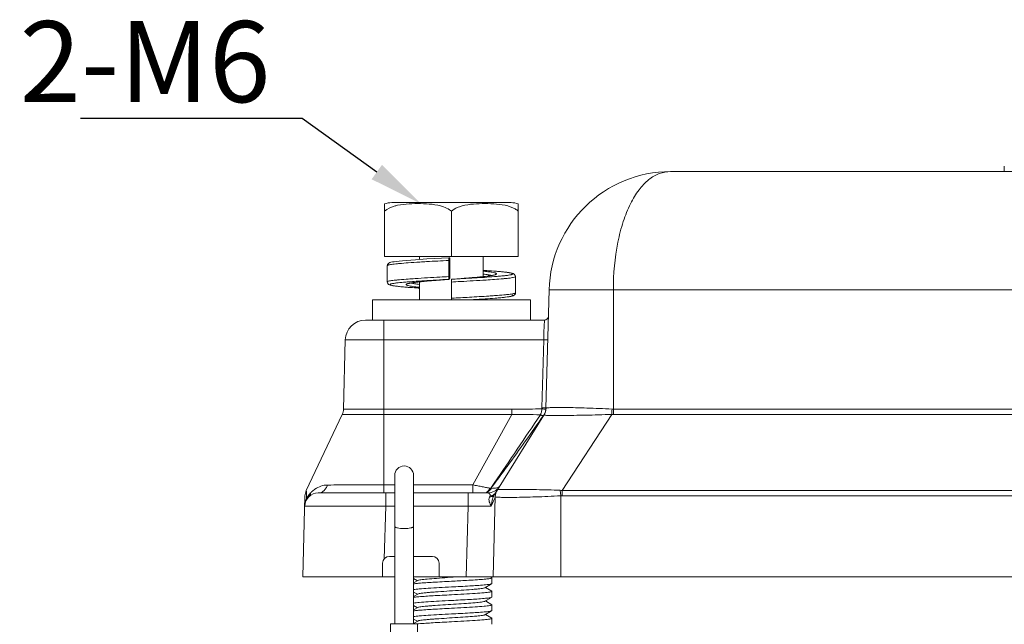
# Model space of a CAD drawing. Units: millimetres. Extents: x 3560 to 4317, y 676 to 1211.
# Drawn here: x 3841 to 3914, y 1082 to 1127 of the extents above; entities that cross this region are included whole.
import ezdxf
from ezdxf import colors
from ezdxf.entities.mleader import LeaderData, LeaderLine
from ezdxf.math import Vec2, Vec3

# ---------------------------------------------------------------- set-up
doc = ezdxf.new("R2010")
doc.units = ezdxf.units.MM
doc.header["$LTSCALE"] = 65.395
doc.layers.add('Dim', color=3, linetype='CONTINUOUS', lineweight=15)
doc.layers.add('PRT0019_1_SOLIDLINE', color=7, linetype='CONTINUOUS')
doc.styles.get("Standard").update_dxf_attribs({"font": 'txt', "width": 0.75})

msp = doc.modelspace()

# ---------------------------------------------------------------- linework, layer by layer
at = {"layer": 'PRT0019_1_SOLIDLINE', "color": 7, "linetype": 'Continuous', "lineweight": 0}
for p, q in [((3913.97, 1115.841), (3913.97, 1116.241)), ((3964.775, 1115.841), (3889.247, 1115.841)), ((3868.063, 1109.541), (3868.063, 1113.447)), ((3877.432, 1113.541), (3868.594, 1113.541)), ((3877.963, 1113.447), (3877.963, 1109.541)), ((3873.013, 1112.919), (3873.013, 1109.541)), ((3868.063, 1109.541), (3877.963, 1109.541)), ((3871.201, 1109.369), (3870.365, 1109.315)), ((3870.663, 1109.335), (3870.663, 1109.541)), ((3872.836, 1109.464), (3871.201, 1109.369)), ((3872.882, 1109.464), (3872.836, 1109.464)), ((3875.363, 1108.066), (3875.363, 1109.541)), ((3868.263, 1108.871), (3868.263, 1108.871)), ((3868.263, 1107.671), (3868.263, 1108.871)), ((3872.828, 1109.264), (3872.828, 1108.064)), ((3872.89, 1108.064), (3872.89, 1109.264)), ((3872.217, 1107.812), (3872.836, 1107.86)), ((3872.836, 1107.864), (3872.882, 1107.864)), ((3872.882, 1107.864), (3872.882, 1107.864)), ((3873.785, 1107.924), (3873.013, 1107.864)), ((3873.013, 1107.864), (3873.061, 1107.868)), ((3873.013, 1107.864), (3873.013, 1106.341)), ((3874.563, 1107.987), (3873.785, 1107.924)), ((3873.956, 1107.937), (3874.078, 1107.947)), ((3875.501, 1108.079), (3875.225, 1108.049)), ((3875.648, 1108.511), (3875.363, 1108.53)), ((3875.735, 1108.108), (3875.501, 1108.079)), ((3875.927, 1108.136), (3875.735, 1108.108)), ((3876.197, 1108.063), (3876.274, 1108.069)), ((3877.763, 1106.866), (3877.763, 1108.066)), ((3877.763, 1108.066), (3877.763, 1108.066)), ((3868.263, 1107.672), (3868.263, 1107.671)), ((3869.815, 1107.269), (3869.76, 1107.273)), ((3870.382, 1107.227), (3870.663, 1107.208)), ((3870.663, 1106.341), (3870.663, 1107.674)), ((3871.529, 1107.756), (3872.217, 1107.812)), ((3871.833, 1107.782), (3871.892, 1107.786)), ((3873.046, 1106.466), (3873.013, 1106.464)), ((3874.994, 1106.379), (3875.686, 1106.425)), ((3875.363, 1106.341), (3875.363, 1106.404)), ((3876.271, 1106.658), (3876.21, 1106.653)), ((3876.247, 1106.467), (3876.276, 1106.469)), ((3877.763, 1106.867), (3877.763, 1106.866)), ((3880.25, 1107.076), (3880.02, 1098.313)), ((3973.777, 1107.076), (3880.25, 1107.076)), ((3885.01, 1107.076), (3885.01, 1097.855)), ((3867.163, 1104.841), (3867.163, 1106.341)), ((3878.863, 1106.341), (3867.163, 1106.341)), ((3874.356, 1106.341), (3874.994, 1106.379)), ((3878.863, 1104.841), (3878.863, 1106.341)), ((3866.655, 1104.841), (3879.901, 1104.841)), ((3868.012, 1092.041), (3868.013, 1104.841)), ((3879.901, 1104.841), (3879.873, 1103.943)), ((3865.155, 1103.38), (3865.021, 1098.252)), ((3879.855, 1103.38), (3865.155, 1103.38)), ((3879.855, 1103.38), (3879.723, 1098.344)), ((3864.925, 1097.85), (3862.266, 1092.231)), ((3868.013, 1098.237), (3877.49, 1098.237)), ((3868.013, 1097.861), (3877.49, 1097.861)), ((3877.49, 1097.861), (3874.605, 1092.638)), ((3879.87, 1097.812), (3876.417, 1092.272)), ((3877.49, 1097.861), (3877.49, 1098.237)), ((3880.021, 1098.314), (3880.02, 1098.313)), ((3881.231, 1092.226), (3884.891, 1097.858)), ((3885.01, 1098.245), (3969.01, 1098.245)), ((3969.01, 1097.855), (3885.01, 1097.855)), ((3868.812, 1082.341), (3868.812, 1093.341)), ((3870.212, 1082.341), (3870.212, 1093.341)), ((3868.812, 1092.638), (3868.012, 1092.638)), ((3874.605, 1092.638), (3870.212, 1092.638)), ((3874.605, 1092.041), (3874.605, 1092.638)), ((3876.191, 1092.768), (3876.031, 1092.536)), ((3876.059, 1092.536), (3876.227, 1092.762)), ((3862.17, 1091.83), (3862.012, 1085.841)), ((3862.282, 1091.848), (3862.287, 1091.753)), ((3868.812, 1092.041), (3863.149, 1092.041)), ((3868.148, 1091.058), (3868.148, 1092.041)), ((3875.719, 1092.041), (3870.212, 1092.041)), ((3874.249, 1091.058), (3874.249, 1092.041)), ((3876.031, 1092.536), (3875.948, 1092.416)), ((3875.967, 1092.413), (3876.059, 1092.536)), ((3876.322, 1092.117), (3876.192, 1091.91)), ((3881.11, 1091.832), (3881.081, 1092.237)), ((3881.11, 1091.832), (3881.11, 1085.841)), ((3881.231, 1092.226), (3972.789, 1092.226)), ((3881.231, 1091.837), (3881.231, 1092.226)), ((3972.789, 1091.837), (3881.231, 1091.837)), ((3862.287, 1091.753), (3862.292, 1091.644)), ((3876.266, 1091.771), (3876.11, 1085.841)), ((3868.046, 1087.171), (3868.148, 1091.058)), ((3868.812, 1091.058), (3868.148, 1091.058)), ((3874.249, 1091.058), (3870.212, 1091.058)), ((3874.249, 1091.058), (3874.112, 1085.841)), ((3867.921, 1086.849), (3867.904, 1085.841)), ((3868.812, 1087.341), (3868.421, 1087.341)), ((3871.602, 1087.341), (3870.212, 1087.341)), ((3872.102, 1086.849), (3872.12, 1085.841)), ((3862.012, 1085.841), (3868.812, 1085.841)), ((3870.212, 1085.841), (3992.013, 1085.841)), ((3870.212, 1085.707), (3870.498, 1085.541)), ((3870.529, 1085.558), (3870.261, 1085.403)), ((3873.589, 1085.828), (3872.736, 1085.773)), ((3875.498, 1085.023), (3875.902, 1085.257)), ((3876.001, 1085.766), (3875.934, 1085.805)), ((3876.013, 1085.329), (3876.001, 1085.315)), ((3876.013, 1085.752), (3876.013, 1085.329)), ((3870.212, 1084.707), (3870.498, 1084.541)), ((3870.528, 1084.558), (3870.261, 1084.403)), ((3876.001, 1084.767), (3875.528, 1085.041)), ((3876.013, 1084.752), (3876.001, 1084.767)), ((3876.013, 1084.752), (3876.013, 1084.329)), ((3875.498, 1084.023), (3875.902, 1084.257)), ((3876.001, 1083.767), (3875.528, 1084.041)), ((3876.013, 1084.329), (3876.001, 1084.315)), ((3870.212, 1083.707), (3870.498, 1083.541)), ((3870.529, 1083.558), (3870.261, 1083.403)), ((3875.498, 1083.023), (3875.902, 1083.258)), ((3876.013, 1083.752), (3876.001, 1083.767)), ((3876.013, 1083.329), (3876.001, 1083.315)), ((3876.013, 1083.752), (3876.013, 1083.329)), ((3870.512, 1082.341), (3868.512, 1082.341)), ((3868.512, 1077.341), (3868.512, 1082.341)), ((3870.212, 1082.707), (3870.514, 1082.541)), ((3870.529, 1082.558), (3870.261, 1082.403)), ((3870.512, 1082.341), (3870.512, 1077.341)), ((3876.001, 1082.767), (3875.528, 1083.041)), ((3876.013, 1082.752), (3876.001, 1082.767)), ((3876.013, 1082.752), (3876.013, 1082.329)), ((3876.013, 1082.329), (3876.001, 1082.315))]:
    msp.add_line(p, q, dxfattribs=at)
for points in [[(3870.365, 1109.315), (3870.003, 1109.289), (3869.68, 1109.264), (3869.397, 1109.239), (3869.153, 1109.215), (3868.947, 1109.192), (3868.777, 1109.169), (3868.641, 1109.147), (3868.534, 1109.124), (3868.449, 1109.098), (3868.37, 1109.06), (3868.28, 1108.954), (3868.263, 1108.871)], [(3875.225, 1108.049), (3874.911, 1108.019), (3874.563, 1107.987)], [(3876.268, 1108.465), (3875.975, 1108.488), (3875.648, 1108.511)], [(3876.104, 1108.169), (3876.073, 1108.162), (3875.927, 1108.136)], [(3877.763, 1108.066), (3877.746, 1108.15), (3877.658, 1108.254), (3877.582, 1108.292), (3877.502, 1108.317), (3877.403, 1108.338), (3877.281, 1108.359), (3877.133, 1108.38), (3876.959, 1108.401), (3876.758, 1108.422), (3876.529, 1108.443), (3876.268, 1108.465)], [(3868.263, 1107.672), (3868.275, 1107.603), (3868.358, 1107.491), (3868.441, 1107.447), (3868.53, 1107.42), (3868.641, 1107.396), (3868.783, 1107.373), (3868.959, 1107.35), (3869.171, 1107.326), (3869.42, 1107.302), (3869.706, 1107.277)], [(3869.706, 1107.277), (3870.027, 1107.252), (3870.382, 1107.227)], [(3869.793, 1107.533), (3869.794, 1107.533), (3869.825, 1107.545), (3869.893, 1107.563), (3869.993, 1107.583), (3870.124, 1107.606)], [(3870.124, 1107.606), (3870.285, 1107.629), (3870.475, 1107.653)], [(3870.475, 1107.653), (3870.695, 1107.678), (3870.945, 1107.703), (3871.223, 1107.729), (3871.529, 1107.756)], [(3875.686, 1106.425), (3875.999, 1106.447), (3876.286, 1106.469), (3876.547, 1106.491), (3876.778, 1106.513), (3876.982, 1106.535), (3877.157, 1106.556), (3877.302, 1106.577), (3877.42, 1106.598), (3877.514, 1106.619), (3877.591, 1106.644), (3877.668, 1106.685), (3877.752, 1106.799), (3877.763, 1106.867)]]:
    msp.add_lwpolyline(points, dxfattribs=at)
for centre, radius, start, end in [((3889.247, 1106.841), 9, 90.00151, 178.50004), ((3868.623, 1109.269), 4.268, 359.93056, 1.34715), ((3875.187, 1035.048), 74.232, 93.49002, 94.14891), ((3874.946, 1037.1), 70.97, 93.73831, 94.1453), ((3886.741, 924.135), 184.251, 94.32831, 94.62262), ((3877.099, 1108.059), 4.271, 179.9305, 181.34417), ((3847.478, 1443.395), 336.501, 274.36019, 274.51316), ((3871.218, 1147.852), 40.004, 275.3242, 275.46418), ((3871.369, 1046.644), 62.014, 85.56663, 86.28747), ((3874.086, 1120.715), 12.715, 277.01732, 277.33832), ((3874.295, 1119.088), 11.075, 277.34033, 277.58106), ((3872.958, 1067.362), 41.236, 85.39037, 85.54255), ((3873.613, 1141.063), 33.102, 274.61145, 275.09294), ((3872.33, 1075.711), 32.062, 94.46984, 95.12222), ((3872.656, 1143.232), 36.075, 265.23148, 265.39595), ((3874.116, 1053.121), 54.723, 93.8815, 94.4905), ((3871.393, 1099.147), 8.556, 97.84644, 98.22815), ((3871.574, 1097.84), 9.875, 97.57673, 97.84886), ((3872.572, 1125.145), 17.978, 263.01453, 263.81929), ((3874.307, 1073.124), 34.743, 95.48107, 95.63193), ((3870.76, 1183.269), 75.613, 273.65592, 274.13386), ((3846.659, 1600.795), 495.033, 273.05559, 273.20683), ((3865.393, 1259.13), 153.052, 273.35709, 273.78833), ((3871.31, 1169.113), 62.84, 273.82846, 274.50647), ((3873.477, 1141.114), 34.758, 274.61786, 274.93581), ((3879.901, 1105.141), 0.3, 269.99988, 358.5), ((3866.655, 1103.341), 1.5, 90, 178.5), ((3864.021, 1098.278), 1, 334.67068, 358.51117), ((3877.511, 1164.796), 66.559, 269.98146, 271.48694), ((3877.226, 1009.904), 87.958, 88.45147, 89.82842), ((3878.534, 1098.329), 1.181, 334.92675, 338.74523), ((3879.022, 1098.362), 0.702, 352.75472, 358.50224), ((3880.976, 1108.128), 9.934, 262.72477, 263.58576), ((3879.008, 1098.373), 1.016, 324.92117, 350.77788), ((3879.021, 1098.339), 1, 328.06151, 358.5), ((3879.018, 1098.371), 1.006, 350.77884, 352.72789), ((3839.891, 1100.338), 45.069, 356.84556, 357.34106), ((3885.01, 1100.436), 2.581, 267.36235, 269.99958), ((3885.01, 1100.037), 1.793, 266.83394, 269.99912), ((3869.512, 1093.341), 0.7, 0, 180), ((3863.149, 1091.041), 1, 89.99982, 178.49992), ((3863.169, 1091.804), 1, 154.66799, 178.50016), ((3864.197, 1090.555), 2.193, 137.34409, 145.9598), ((3875.403, 1092.621), 0.58, 270.00181, 281.18694), ((3875.719, 1093.041), 1, 269.99928, 328.06119), ((3875.942, 1092.066), 0.296, 318.14652, 328.01967), ((3877.265, 1091.743), 1, 148.0615, 178.5), ((3880.989, 1089.966), 2.273, 83.91016, 87.6918), ((3881.232, 1090.143), 1.694, 90.05238, 94.13374), ((3863.379, 1091.082), 1.223, 152.65419, 161.59558), ((3864.329, 1090.47), 2.351, 147.74073, 150.03829), ((3864.228, 1090.534), 2.231, 145.96165, 147.74214), ((3861.509, -385.838), 1476.911, 89.742459, 89.936134), ((3868.421, 1086.841), 0.5, 89.95225, 178.99917), ((3871.602, 1086.841), 0.5, 1.00003, 90.00179), ((3881.727, 944.635), 141.424, 93.64508, 93.97743), ((3855.291, 1421.778), 336.743, 273.01674, 273.20847), ((3869.353, 1169.53), 84.103, 273.26184, 273.69617), ((3871.64, 1070.633), 11.766, 95.12381, 95.71834)]:
    msp.add_arc(centre, radius, start, end, dxfattribs=at)
for points, knots in [([(3889.247, 1115.841), (3888.966, 1115.841), (3888.378, 1115.735), (3887.566, 1115.252), (3886.844, 1114.471), (3886.217, 1113.414), (3885.696, 1112.101), (3885.162, 1109.98), (3885.01, 1108.259), (3885.01, 1107.076)], [0, 0, 0, 0, 0.079999, 0.165529, 0.263833, 0.379261, 0.51307, 0.663935, 1, 1, 1, 1]), ([(3869.033, 1113.342), (3868.947, 1113.323), (3868.605, 1113.236), (3868.271, 1113.086), (3868.063, 1112.919)], [0, 0, 0, 0, 0.247533, 1, 1, 1, 1]), ([(3872.423, 1113.235), (3872.154, 1113.33), (3871.588, 1113.437), (3870.734, 1113.48), (3869.88, 1113.465), (3869.311, 1113.403), (3869.033, 1113.342)], [0, 0, 0, 0, 0.250733, 0.500408, 0.750002, 1, 1, 1, 1]), ([(3873.013, 1112.919), (3872.969, 1112.955), (3872.786, 1113.085), (3872.581, 1113.179), (3872.423, 1113.235)], [0, 0, 0, 0, 0.254047, 1, 1, 1, 1]), ([(3873.603, 1113.235), (3873.551, 1113.217), (3873.342, 1113.136), (3873.144, 1113.024), (3873.013, 1112.919)], [0, 0, 0, 0, 0.247318, 1, 1, 1, 1]), ([(3876.994, 1113.342), (3876.716, 1113.403), (3876.147, 1113.465), (3875.293, 1113.48), (3874.439, 1113.437), (3873.872, 1113.33), (3873.603, 1113.235)], [0, 0, 0, 0, 0.249999, 0.499593, 0.749268, 1, 1, 1, 1]), ([(3877.963, 1112.919), (3877.893, 1112.976), (3877.596, 1113.173), (3877.252, 1113.285), (3876.994, 1113.342)], [0, 0, 0, 0, 0.255331, 1, 1, 1, 1]), ([(3872.828, 1109.264), (3872.828, 1109.289), (3872.828, 1109.336), (3872.829, 1109.392), (3872.831, 1109.428), (3872.832, 1109.447), (3872.834, 1109.456), (3872.834, 1109.464), (3872.836, 1109.464)], [0, 0, 0, 0, 0.38128, 0.704618, 0.828977, 0.921449, 0.978878, 1, 1, 1, 1]), ([(3872.882, 1109.464), (3872.885, 1109.464), (3872.884, 1109.451), (3872.887, 1109.437), (3872.888, 1109.405), (3872.889, 1109.383), (3872.889, 1109.369)], [0, 0, 0, 0, 0.070581, 0.269084, 0.586, 1, 1, 1, 1]), ([(3868.263, 1108.871), (3868.263, 1108.884), (3868.306, 1108.909), (3868.379, 1108.929), (3868.51, 1108.956), (3868.684, 1108.981), (3868.907, 1109.007), (3869.289, 1109.045), (3869.597, 1109.069), (3869.816, 1109.085)], [0, 0, 0, 0, 0.023492, 0.07512, 0.15733, 0.269933, 0.412241, 0.582684, 1, 1, 1, 1]), ([(3870.668, 1109.142), (3870.837, 1109.152), (3871.557, 1109.195), (3872.277, 1109.234), (3872.828, 1109.264)], [0, 0, 0, 0, 0.235427, 1, 1, 1, 1]), ([(3869.816, 1107.885), (3869.597, 1107.869), (3869.29, 1107.845), (3868.908, 1107.807), (3868.685, 1107.781), (3868.511, 1107.756), (3868.38, 1107.729), (3868.307, 1107.709), (3868.264, 1107.684), (3868.263, 1107.672)], [0, 0, 0, 0, 0.416644, 0.586911, 0.729167, 0.841842, 0.924251, 0.976193, 1, 1, 1, 1]), ([(3872.828, 1108.064), (3872.606, 1108.052), (3871.77, 1108.007), (3870.933, 1107.96), (3870.319, 1107.919)], [0, 0, 0, 0, 0.265145, 1, 1, 1, 1]), ([(3870.412, 1107.718), (3870.597, 1107.731), (3871.405, 1107.783), (3872.213, 1107.829), (3872.836, 1107.864)], [0, 0, 0, 0, 0.229536, 1, 1, 1, 1]), ([(3872.832, 1107.89), (3872.831, 1107.894), (3872.83, 1107.917), (3872.829, 1107.94), (3872.829, 1107.959)], [0, 0, 0, 0, 0.198759, 1, 1, 1, 1]), ([(3872.836, 1107.864), (3872.833, 1107.864), (3872.834, 1107.877), (3872.832, 1107.883), (3872.832, 1107.89)], [0, 0, 0, 0, 0.264244, 1, 1, 1, 1]), ([(3872.885, 1107.877), (3872.885, 1107.874), (3872.884, 1107.871), (3872.884, 1107.864), (3872.882, 1107.864)], [0, 0, 0, 0, 0.728446, 1, 1, 1, 1]), ([(3872.89, 1108.064), (3872.89, 1108.026), (3872.889, 1107.964), (3872.888, 1107.901), (3872.885, 1107.877)], [0, 0, 0, 0, 0.607061, 1, 1, 1, 1]), ([(3873.013, 1107.864), (3873.586, 1107.896), (3874.648, 1107.956), (3875.709, 1108.024), (3876.197, 1108.063)], [0, 0, 0, 0, 0.539865, 1, 1, 1, 1]), ([(3874.078, 1107.947), (3874.153, 1107.953), (3874.437, 1107.976), (3874.721, 1108.001), (3874.93, 1108.02)], [0, 0, 0, 0, 0.262684, 1, 1, 1, 1]), ([(3875.027, 1108.029), (3875.083, 1108.035), (3875.287, 1108.055), (3875.491, 1108.077), (3875.639, 1108.095)], [0, 0, 0, 0, 0.272736, 1, 1, 1, 1]), ([(3875.387, 1108.25), (3875.506, 1108.236), (3875.71, 1108.208), (3875.913, 1108.171), (3875.996, 1108.15)], [0, 0, 0, 0, 0.582409, 1, 1, 1, 1]), ([(3875.752, 1108.424), (3875.725, 1108.427), (3875.605, 1108.443), (3875.485, 1108.457), (3875.392, 1108.467)], [0, 0, 0, 0, 0.231232, 1, 1, 1, 1]), ([(3876.212, 1108.344), (3876.148, 1108.36), (3875.995, 1108.389), (3875.841, 1108.412), (3875.752, 1108.424)], [0, 0, 0, 0, 0.423301, 1, 1, 1, 1]), ([(3875.756, 1108.11), (3875.792, 1108.115), (3875.915, 1108.132), (3876.039, 1108.151), (3876.125, 1108.169)], [0, 0, 0, 0, 0.289159, 1, 1, 1, 1]), ([(3876.125, 1108.169), (3876.157, 1108.176), (3876.212, 1108.188), (3876.284, 1108.209), (3876.332, 1108.23), (3876.36, 1108.249), (3876.365, 1108.268), (3876.357, 1108.286), (3876.329, 1108.305), (3876.279, 1108.326), (3876.236, 1108.338), (3876.212, 1108.344)], [0, 0, 0, 0, 0.218925, 0.387291, 0.505466, 0.577558, 0.602874, 0.628965, 0.704957, 0.827293, 1, 1, 1, 1]), ([(3876.21, 1107.853), (3876.429, 1107.869), (3876.737, 1107.893), (3877.118, 1107.931), (3877.341, 1107.957), (3877.515, 1107.982), (3877.646, 1108.009), (3877.72, 1108.029), (3877.763, 1108.053), (3877.763, 1108.066)], [0, 0, 0, 0, 0.416603, 0.586858, 0.729009, 0.841706, 0.92422, 0.976224, 1, 1, 1, 1]), ([(3877.547, 1108.244), (3877.552, 1108.248), (3877.562, 1108.255), (3877.565, 1108.274), (3877.548, 1108.289), (3877.507, 1108.309), (3877.421, 1108.332), (3877.283, 1108.358), (3877.094, 1108.385), (3876.859, 1108.412), (3876.58, 1108.439), (3876.379, 1108.456), (3876.272, 1108.464)], [0, 0, 0, 0, 0.014855, 0.025115, 0.03855, 0.059585, 0.128176, 0.233463, 0.375147, 0.551505, 0.760489, 1, 1, 1, 1]), ([(3876.551, 1108.092), (3876.68, 1108.104), (3876.907, 1108.126), (3877.203, 1108.162), (3877.394, 1108.194), (3877.498, 1108.222), (3877.534, 1108.236), (3877.547, 1108.244)], [0, 0, 0, 0, 0.382375, 0.679609, 0.886109, 0.954568, 1, 1, 1, 1]), ([(3868.532, 1107.427), (3868.517, 1107.432), (3868.496, 1107.439), (3868.475, 1107.453), (3868.465, 1107.462), (3868.462, 1107.473), (3868.467, 1107.483), (3868.477, 1107.492), (3868.5, 1107.505), (3868.544, 1107.521), (3868.614, 1107.538), (3868.706, 1107.556), (3868.774, 1107.567), (3868.812, 1107.572)], [0, 0, 0, 0, 0.105553, 0.141784, 0.168471, 0.189056, 0.210344, 0.238704, 0.277064, 0.387449, 0.544665, 0.748972, 1, 1, 1, 1]), ([(3869.657, 1107.282), (3869.524, 1107.293), (3869.281, 1107.314), (3868.958, 1107.349), (3868.716, 1107.384), (3868.583, 1107.41), (3868.532, 1107.427)], [0, 0, 0, 0, 0.354065, 0.642352, 0.858903, 1, 1, 1, 1]), ([(3868.812, 1107.572), (3868.856, 1107.579), (3869.075, 1107.608), (3869.294, 1107.629), (3869.468, 1107.645)], [0, 0, 0, 0, 0.205012, 1, 1, 1, 1]), ([(3870.386, 1107.3), (3870.306, 1107.31), (3870.161, 1107.329), (3869.967, 1107.36), (3869.822, 1107.391), (3869.73, 1107.417), (3869.684, 1107.442), (3869.665, 1107.457), (3869.662, 1107.479), (3869.677, 1107.496), (3869.702, 1107.511), (3869.74, 1107.527), (3869.79, 1107.543), (3869.827, 1107.552), (3869.848, 1107.557)], [0, 0, 0, 0, 0.249832, 0.453802, 0.608653, 0.713133, 0.747066, 0.770205, 0.787017, 0.807124, 0.837108, 0.878952, 0.933207, 1, 1, 1, 1]), ([(3870.662, 1107.208), (3870.587, 1107.213), (3870.305, 1107.232), (3870.022, 1107.252), (3869.815, 1107.269)], [0, 0, 0, 0, 0.266677, 1, 1, 1, 1]), ([(3869.848, 1107.557), (3869.87, 1107.562), (3869.976, 1107.585), (3870.084, 1107.602), (3870.169, 1107.614)], [0, 0, 0, 0, 0.207016, 1, 1, 1, 1]), ([(3870.642, 1107.487), (3870.523, 1107.502), (3870.319, 1107.53), (3870.117, 1107.566), (3870.033, 1107.587)], [0, 0, 0, 0, 0.581851, 1, 1, 1, 1]), ([(3870.272, 1107.628), (3870.318, 1107.634), (3870.526, 1107.661), (3870.735, 1107.683), (3870.897, 1107.699)], [0, 0, 0, 0, 0.222122, 1, 1, 1, 1]), ([(3870.988, 1107.708), (3871.054, 1107.714), (3871.336, 1107.74), (3871.617, 1107.764), (3871.833, 1107.782)], [0, 0, 0, 0, 0.234562, 1, 1, 1, 1]), ([(3873.013, 1107.664), (3873.238, 1107.676), (3874.095, 1107.722), (3874.951, 1107.77), (3875.581, 1107.81)], [0, 0, 0, 0, 0.263205, 1, 1, 1, 1]), ([(3876.21, 1106.653), (3876.071, 1106.643), (3875.452, 1106.6), (3874.832, 1106.564), (3874.351, 1106.537)], [0, 0, 0, 0, 0.224553, 1, 1, 1, 1]), ([(3877.763, 1106.866), (3877.763, 1106.855), (3877.723, 1106.829), (3877.652, 1106.81), (3877.527, 1106.784), (3877.36, 1106.759), (3877.146, 1106.734), (3876.778, 1106.697), (3876.481, 1106.673), (3876.271, 1106.658)], [0, 0, 0, 0, 0.023599, 0.075213, 0.157375, 0.26981, 0.411827, 0.582196, 1, 1, 1, 1]), ([(3876.468, 1106.485), (3876.535, 1106.491), (3876.764, 1106.511), (3876.993, 1106.535), (3877.155, 1106.557)], [0, 0, 0, 0, 0.290353, 1, 1, 1, 1]), ([(3877.155, 1106.557), (3877.196, 1106.563), (3877.271, 1106.573), (3877.372, 1106.591), (3877.452, 1106.608), (3877.51, 1106.627), (3877.547, 1106.641), (3877.569, 1106.665), (3877.549, 1106.691), (3877.531, 1106.697), (3877.519, 1106.702)], [0, 0, 0, 0, 0.253395, 0.463922, 0.63099, 0.75436, 0.834924, 0.879458, 0.922488, 1, 1, 1, 1]), ([(3879.873, 1103.943), (3879.871, 1103.898), (3879.866, 1103.71), (3879.86, 1103.522), (3879.855, 1103.38)], [0, 0, 0, 0, 0.241255, 1, 1, 1, 1]), ([(3880.155, 1103.38), (3880.155, 1103.378), (3880.143, 1103.38), (3880.13, 1103.376), (3880.101, 1103.377), (3880.065, 1103.377), (3880.02, 1103.377), (3879.949, 1103.378), (3879.893, 1103.379), (3879.855, 1103.38)], [0, 0, 0, 0, 0.020015, 0.07695, 0.169073, 0.293195, 0.444553, 0.618009, 1, 1, 1, 1]), ([(3864.925, 1097.85), (3864.926, 1097.851), (3864.933, 1097.85), (3864.942, 1097.852), (3864.962, 1097.852), (3864.988, 1097.853), (3865.021, 1097.853), (3865.08, 1097.854), (3865.171, 1097.855), (3865.3, 1097.856), (3865.456, 1097.857), (3865.636, 1097.858), (3865.919, 1097.859), (3866.321, 1097.86), (3866.848, 1097.861), (3867.419, 1097.861), (3867.812, 1097.861), (3868.013, 1097.861)], [0, 0, 0, 0, 0.00131, 0.005013, 0.011097, 0.019548, 0.030347, 0.043476, 0.076629, 0.118652, 0.169123, 0.227608, 0.29353, 0.444963, 0.617694, 0.805289, 1, 1, 1, 1]), ([(3868.013, 1098.237), (3867.818, 1098.237), (3867.437, 1098.237), (3866.882, 1098.238), (3866.372, 1098.24), (3865.983, 1098.241), (3865.707, 1098.243), (3865.533, 1098.244), (3865.383, 1098.245), (3865.258, 1098.246), (3865.17, 1098.247), (3865.113, 1098.248), (3865.081, 1098.249), (3865.056, 1098.25), (3865.037, 1098.25), (3865.029, 1098.252), (3865.021, 1098.251), (3865.021, 1098.252)], [0, 0, 0, 0, 0.194936, 0.382745, 0.555602, 0.70709, 0.773012, 0.831476, 0.881907, 0.923868, 0.956931, 0.970007, 0.980747, 0.989133, 0.995147, 0.998772, 1, 1, 1, 1]), ([(3879.603, 1097.829), (3879.036, 1096.981), (3877.902, 1095.292), (3876.764, 1093.605), (3876.191, 1092.768)], [0, 0, 0, 0, 0.501489, 1, 1, 1, 1]), ([(3876.227, 1092.762), (3876.534, 1093.176), (3877.757, 1094.838), (3878.953, 1096.519), (3879.839, 1097.787)], [0, 0, 0, 0, 0.24983, 1, 1, 1, 1]), ([(3879.718, 1098.274), (3879.678, 1098.273), (3879.578, 1098.264), (3879.418, 1098.27), (3879.299, 1098.261), (3879.239, 1098.26)], [0, 0, 0, 0, 0.250039, 0.625003, 1, 1, 1, 1]), ([(3879.603, 1097.829), (3879.628, 1097.815), (3879.677, 1097.791), (3879.752, 1097.766), (3879.82, 1097.764), (3879.838, 1097.788)], [0, 0, 0, 0, 0.348682, 0.640978, 1, 1, 1, 1]), ([(3879.718, 1098.274), (3879.715, 1098.241), (3879.701, 1098.115), (3879.669, 1097.99), (3879.634, 1097.901)], [0, 0, 0, 0, 0.25638, 1, 1, 1, 1]), ([(3879.873, 1098.341), (3879.861, 1098.341), (3879.812, 1098.338), (3879.761, 1098.337), (3879.723, 1098.344)], [0, 0, 0, 0, 0.23726, 1, 1, 1, 1]), ([(3879.839, 1097.787), (3879.842, 1097.789), (3879.852, 1097.795), (3879.861, 1097.801), (3879.867, 1097.806)], [0, 0, 0, 0, 0.314943, 1, 1, 1, 1]), ([(3880.016, 1098.244), (3880.015, 1098.243), (3880.01, 1098.244), (3880.004, 1098.243), (3879.99, 1098.244), (3879.965, 1098.246), (3879.923, 1098.25), (3879.887, 1098.254), (3879.866, 1098.256)], [0, 0, 0, 0, 0.019277, 0.071379, 0.155664, 0.270984, 0.587597, 1, 1, 1, 1]), ([(3879.87, 1097.812), (3879.867, 1097.806), (3879.916, 1097.796), (3879.962, 1097.793), (3880.09, 1097.786), (3880.248, 1097.784), (3880.459, 1097.782), (3880.71, 1097.781), (3881.004, 1097.78), (3881.468, 1097.782), (3882.126, 1097.788), (3882.988, 1097.8), (3883.922, 1097.822), (3884.565, 1097.845), (3884.891, 1097.858)], [0, 0, 0, 0, 0.004041, 0.017409, 0.040439, 0.072994, 0.114675, 0.165049, 0.223597, 0.289753, 0.442257, 0.616225, 0.804745, 1, 1, 1, 1]), ([(3880.023, 1098.344), (3880.023, 1098.343), (3880.018, 1098.343), (3880.012, 1098.342), (3879.998, 1098.341), (3879.973, 1098.341), (3879.93, 1098.342), (3879.894, 1098.342), (3879.873, 1098.341)], [0, 0, 0, 0, 0.018843, 0.070609, 0.154598, 0.269598, 0.585831, 1, 1, 1, 1]), ([(3884.911, 1098.247), (3884.596, 1098.265), (3883.977, 1098.296), (3883.079, 1098.331), (3882.251, 1098.355), (3881.619, 1098.367), (3881.172, 1098.371), (3880.887, 1098.371), (3880.64, 1098.369), (3880.433, 1098.364), (3880.267, 1098.357), (3880.146, 1098.347), (3880.071, 1098.336), (3880.035, 1098.325), (3880.023, 1098.318), (3880.021, 1098.314)], [0, 0, 0, 0, 0.193505, 0.379325, 0.550415, 0.700687, 0.766234, 0.824584, 0.875198, 0.917612, 0.951481, 0.976498, 0.992542, 0.997263, 1, 1, 1, 1]), ([(3862.907, 1092.324), (3863.044, 1092.418), (3863.342, 1092.571), (3863.673, 1092.629), (3863.836, 1092.629)], [0, 0, 0, 0, 0.504971, 1, 1, 1, 1]), ([(3863.149, 1092.041), (3863.221, 1092.041), (3863.371, 1092.07), (3863.571, 1092.195), (3863.733, 1092.388), (3863.807, 1092.545), (3863.836, 1092.629)], [0, 0, 0, 0, 0.225529, 0.463845, 0.722134, 1, 1, 1, 1]), ([(3863.836, 1092.629), (3864.465, 1092.632), (3865.857, 1092.64), (3867.249, 1092.64), (3868.012, 1092.638)], [0, 0, 0, 0, 0.451549, 1, 1, 1, 1]), ([(3874.605, 1092.638), (3874.725, 1092.616), (3874.959, 1092.573), (3875.295, 1092.502), (3875.603, 1092.437), (3875.799, 1092.403), (3875.891, 1092.386)], [0, 0, 0, 0, 0.278966, 0.544216, 0.786624, 1, 1, 1, 1]), ([(3862.266, 1092.231), (3862.264, 1092.229), (3862.267, 1092.219), (3862.266, 1092.2), (3862.268, 1092.167), (3862.27, 1092.123), (3862.272, 1092.068), (3862.276, 1091.975), (3862.28, 1091.901), (3862.282, 1091.848)], [0, 0, 0, 0, 0.019008, 0.072165, 0.157522, 0.273136, 0.417101, 0.587521, 1, 1, 1, 1]), ([(3862.444, 1091.75), (3862.482, 1091.787), (3862.546, 1091.879), (3862.576, 1091.985), (3862.584, 1092.041)], [0, 0, 0, 0, 0.485183, 1, 1, 1, 1]), ([(3862.584, 1092.041), (3862.609, 1092.068), (3862.709, 1092.171), (3862.82, 1092.263), (3862.907, 1092.324)], [0, 0, 0, 0, 0.26315, 1, 1, 1, 1]), ([(3875.403, 1092.041), (3875.466, 1092.041), (3875.598, 1092.072), (3875.706, 1092.153), (3875.754, 1092.202)], [0, 0, 0, 0, 0.475996, 1, 1, 1, 1]), ([(3875.842, 1092.223), (3875.83, 1092.212), (3875.781, 1092.17), (3875.728, 1092.134), (3875.686, 1092.112)], [0, 0, 0, 0, 0.256136, 1, 1, 1, 1]), ([(3875.869, 1091.805), (3875.881, 1091.841), (3875.89, 1091.907), (3875.846, 1092.015), (3875.766, 1092.041), (3875.719, 1092.041)], [0, 0, 0, 0, 0.345732, 0.578119, 1, 1, 1, 1]), ([(3875.754, 1092.202), (3875.767, 1092.215), (3875.819, 1092.271), (3875.862, 1092.335), (3875.891, 1092.386)], [0, 0, 0, 0, 0.239142, 1, 1, 1, 1]), ([(3875.972, 1092.377), (3875.963, 1092.362), (3875.924, 1092.308), (3875.878, 1092.257), (3875.842, 1092.223)], [0, 0, 0, 0, 0.255729, 1, 1, 1, 1]), ([(3875.843, 1091.74), (3875.906, 1091.743), (3876.023, 1091.764), (3876.126, 1091.829), (3876.162, 1091.869)], [0, 0, 0, 0, 0.542243, 1, 1, 1, 1]), ([(3876.036, 1091.848), (3876.023, 1091.843), (3875.969, 1091.824), (3875.912, 1091.811), (3875.869, 1091.805)], [0, 0, 0, 0, 0.241669, 1, 1, 1, 1]), ([(3875.972, 1092.377), (3875.962, 1092.369), (3875.943, 1092.355), (3875.916, 1092.346), (3875.898, 1092.352), (3875.889, 1092.366), (3875.891, 1092.378), (3875.891, 1092.386)], [0, 0, 0, 0, 0.328894, 0.597644, 0.699302, 0.788408, 1, 1, 1, 1]), ([(3875.948, 1092.416), (3875.945, 1092.411), (3875.929, 1092.395), (3875.907, 1092.387), (3875.891, 1092.386)], [0, 0, 0, 0, 0.266259, 1, 1, 1, 1]), ([(3875.967, 1092.413), (3875.962, 1092.406), (3875.956, 1092.391), (3875.967, 1092.379), (3875.972, 1092.377)], [0, 0, 0, 0, 0.588139, 1, 1, 1, 1]), ([(3876.276, 1092.408), (3876.254, 1092.405), (3876.153, 1092.391), (3876.051, 1092.382), (3875.972, 1092.376)], [0, 0, 0, 0, 0.221781, 1, 1, 1, 1]), ([(3876.015, 1091.399), (3876.022, 1091.436), (3876.052, 1091.583), (3876.098, 1091.727), (3876.147, 1091.828)], [0, 0, 0, 0, 0.254328, 1, 1, 1, 1]), ([(3876.274, 1092.041), (3876.261, 1092.02), (3876.199, 1091.937), (3876.109, 1091.878), (3876.036, 1091.848)], [0, 0, 0, 0, 0.242284, 1, 1, 1, 1]), ([(3881.11, 1091.832), (3880.795, 1091.815), (3880.178, 1091.784), (3879.28, 1091.749), (3878.453, 1091.725), (3877.822, 1091.714), (3877.376, 1091.71), (3877.094, 1091.71), (3876.85, 1091.712), (3876.648, 1091.717), (3876.488, 1091.724), (3876.373, 1091.733), (3876.304, 1091.745), (3876.274, 1091.755), (3876.265, 1091.763), (3876.266, 1091.766)], [0, 0, 0, 0, 0.194738, 0.382187, 0.554837, 0.706205, 0.772011, 0.830381, 0.880745, 0.922613, 0.955625, 0.979461, 0.994014, 0.997918, 1, 1, 1, 1]), ([(3876.568, 1092.512), (3876.56, 1092.498), (3876.528, 1092.474), (3876.431, 1092.434), (3876.342, 1092.418), (3876.276, 1092.408)], [0, 0, 0, 0, 0.149019, 0.363321, 1, 1, 1, 1]), ([(3881.081, 1092.237), (3880.782, 1092.249), (3880.196, 1092.269), (3879.347, 1092.287), (3878.566, 1092.296), (3877.879, 1092.299), (3877.377, 1092.302), (3877.04, 1092.302), (3876.84, 1092.301), (3876.679, 1092.297), (3876.557, 1092.294), (3876.476, 1092.287), (3876.434, 1092.283), (3876.422, 1092.277)], [0, 0, 0, 0, 0.192712, 0.377018, 0.546596, 0.695781, 0.819142, 0.869877, 0.912761, 0.947476, 0.973717, 0.991261, 1, 1, 1, 1]), ([(3862.292, 1091.644), (3862.294, 1091.638), (3862.3, 1091.617), (3862.302, 1091.594), (3862.3, 1091.578)], [0, 0, 0, 0, 0.282821, 1, 1, 1, 1]), ([(3875.969, 1091.072), (3875.939, 1091.122), (3875.882, 1091.223), (3875.813, 1091.385), (3875.784, 1091.565), (3875.815, 1091.685), (3875.843, 1091.74)], [0, 0, 0, 0, 0.244703, 0.492677, 0.742944, 1, 1, 1, 1]), ([(3875.869, 1091.805), (3875.867, 1091.8), (3875.86, 1091.778), (3875.851, 1091.756), (3875.843, 1091.74)], [0, 0, 0, 0, 0.225585, 1, 1, 1, 1]), ([(3876.245, 1091.718), (3876.229, 1091.68), (3876.138, 1091.464), (3876.045, 1091.249), (3875.969, 1091.072)], [0, 0, 0, 0, 0.177739, 1, 1, 1, 1]), ([(3876.267, 1091.769), (3876.267, 1091.764), (3876.256, 1091.747), (3876.251, 1091.73), (3876.245, 1091.718)], [0, 0, 0, 0, 0.28235, 1, 1, 1, 1]), ([(3863.155, 1091.072), (3863.079, 1091.072), (3862.934, 1091.072), (3862.732, 1091.072), (3862.559, 1091.071), (3862.417, 1091.071), (3862.317, 1091.07), (3862.253, 1091.07), (3862.216, 1091.069), (3862.189, 1091.068), (3862.167, 1091.069), (3862.158, 1091.066), (3862.149, 1091.068), (3862.149, 1091.067)], [0, 0, 0, 0, 0.228933, 0.430169, 0.602361, 0.744431, 0.855726, 0.89964, 0.935647, 0.963714, 0.983809, 0.995907, 1, 1, 1, 1]), ([(3874.249, 1091.058), (3874.579, 1091.062), (3875.152, 1091.068), (3875.726, 1091.073), (3875.969, 1091.072)], [0, 0, 0, 0, 0.575461, 1, 1, 1, 1]), ([(3869.512, 1089.401), (3869.422, 1089.401), (3869.256, 1089.409), (3869.062, 1089.438), (3868.934, 1089.476), (3868.861, 1089.508), (3868.812, 1089.55), (3868.812, 1089.578)], [0, 0, 0, 0, 0.358601, 0.666853, 0.788617, 0.884375, 1, 1, 1, 1]), ([(3870.212, 1089.578), (3870.212, 1089.55), (3870.162, 1089.508), (3870.089, 1089.476), (3869.962, 1089.438), (3869.767, 1089.409), (3869.601, 1089.401), (3869.512, 1089.401)], [0, 0, 0, 0, 0.115635, 0.2114, 0.333168, 0.641418, 1, 1, 1, 1]), ([(3870.196, 1085.308), (3870.222, 1085.312), (3870.349, 1085.329), (3870.478, 1085.342), (3870.581, 1085.351)], [0, 0, 0, 0, 0.201779, 1, 1, 1, 1]), ([(3870.74, 1085.609), (3870.694, 1085.602), (3870.623, 1085.589), (3870.552, 1085.571), (3870.529, 1085.558)], [0, 0, 0, 0, 0.636598, 1, 1, 1, 1]), ([(3870.581, 1085.351), (3870.935, 1085.384), (3871.747, 1085.434), (3872.558, 1085.478), (3873.013, 1085.502)], [0, 0, 0, 0, 0.438607, 1, 1, 1, 1]), ([(3871.917, 1085.718), (3871.686, 1085.702), (3871.293, 1085.672), (3870.9, 1085.633), (3870.74, 1085.609)], [0, 0, 0, 0, 0.588359, 1, 1, 1, 1]), ([(3874.775, 1085.602), (3874.836, 1085.606), (3875.057, 1085.621), (3875.277, 1085.637), (3875.436, 1085.652)], [0, 0, 0, 0, 0.278464, 1, 1, 1, 1]), ([(3875.436, 1085.652), (3875.48, 1085.656), (3875.623, 1085.669), (3875.766, 1085.685), (3875.864, 1085.702)], [0, 0, 0, 0, 0.306203, 1, 1, 1, 1]), ([(3876.001, 1085.315), (3875.981, 1085.304), (3875.92, 1085.289), (3875.805, 1085.268), (3875.639, 1085.248), (3875.511, 1085.236), (3875.44, 1085.229)], [0, 0, 0, 0, 0.117769, 0.325647, 0.62154, 1, 1, 1, 1]), ([(3875.864, 1085.702), (3875.902, 1085.708), (3875.951, 1085.718), (3876, 1085.735), (3876.014, 1085.747), (3876.014, 1085.752)], [0, 0, 0, 0, 0.710361, 0.902367, 1, 1, 1, 1]), ([(3876.013, 1085.754), (3876.013, 1085.756), (3876.01, 1085.761), (3876.005, 1085.764), (3876.001, 1085.766)], [0, 0, 0, 0, 0.192177, 1, 1, 1, 1]), ([(3873.013, 1085.079), (3872.713, 1085.064), (3872.141, 1085.033), (3871.348, 1084.988), (3870.709, 1084.942), (3870.343, 1084.908), (3870.197, 1084.885)], [0, 0, 0, 0, 0.319321, 0.609245, 0.843223, 1, 1, 1, 1]), ([(3875.455, 1085.006), (3875.412, 1084.993), (3875.3, 1084.973), (3875.099, 1084.946), (3874.833, 1084.92), (3874.376, 1084.881), (3873.718, 1084.835), (3872.885, 1084.783), (3872.182, 1084.738), (3871.654, 1084.7), (3871.313, 1084.672), (3871.025, 1084.645), (3870.797, 1084.619), (3870.639, 1084.592), (3870.555, 1084.573), (3870.528, 1084.558)], [0, 0, 0, 0, 0.027212, 0.068624, 0.123058, 0.188952, 0.346609, 0.522418, 0.694929, 0.773264, 0.843087, 0.902186, 0.948879, 0.981706, 1, 1, 1, 1]), ([(3875.44, 1085.229), (3875.086, 1085.197), (3874.276, 1085.147), (3873.467, 1085.104), (3873.013, 1085.079)], [0, 0, 0, 0, 0.439105, 1, 1, 1, 1]), ([(3873.013, 1084.502), (3873.322, 1084.518), (3873.91, 1084.55), (3874.72, 1084.596), (3875.362, 1084.643), (3875.726, 1084.678), (3875.867, 1084.702)], [0, 0, 0, 0, 0.324507, 0.617339, 0.850019, 1, 1, 1, 1]), ([(3875.498, 1085.023), (3875.495, 1085.022), (3875.482, 1085.015), (3875.467, 1085.01), (3875.455, 1085.006)], [0, 0, 0, 0, 0.198266, 1, 1, 1, 1]), ([(3875.867, 1084.702), (3875.904, 1084.708), (3875.952, 1084.718), (3876, 1084.735), (3876.013, 1084.747), (3876.013, 1084.752)], [0, 0, 0, 0, 0.710232, 0.901612, 1, 1, 1, 1]), ([(3873.013, 1084.079), (3872.713, 1084.064), (3872.141, 1084.033), (3871.348, 1083.988), (3870.709, 1083.942), (3870.343, 1083.908), (3870.197, 1083.885)], [0, 0, 0, 0, 0.319303, 0.609305, 0.843305, 1, 1, 1, 1]), ([(3870.198, 1084.308), (3870.224, 1084.312), (3870.354, 1084.33), (3870.485, 1084.343), (3870.59, 1084.352)], [0, 0, 0, 0, 0.201113, 1, 1, 1, 1]), ([(3875.242, 1083.966), (3875.086, 1083.944), (3874.713, 1083.908), (3874.086, 1083.86), (3873.351, 1083.812), (3872.581, 1083.763), (3871.953, 1083.722), (3871.493, 1083.687), (3871.2, 1083.662), (3870.954, 1083.637), (3870.76, 1083.614), (3870.624, 1083.589), (3870.552, 1083.572), (3870.529, 1083.558)], [0, 0, 0, 0, 0.099819, 0.237191, 0.398321, 0.566944, 0.72597, 0.79678, 0.859324, 0.912085, 0.953651, 0.983132, 1, 1, 1, 1]), ([(3870.59, 1084.352), (3870.944, 1084.384), (3871.752, 1084.435), (3872.56, 1084.478), (3873.013, 1084.502)], [0, 0, 0, 0, 0.439361, 1, 1, 1, 1]), ([(3875.44, 1084.229), (3875.085, 1084.197), (3874.276, 1084.147), (3873.467, 1084.104), (3873.013, 1084.079)], [0, 0, 0, 0, 0.439131, 1, 1, 1, 1]), ([(3875.498, 1084.023), (3875.487, 1084.017), (3875.458, 1084.006), (3875.372, 1083.985), (3875.298, 1083.974), (3875.242, 1083.966)], [0, 0, 0, 0, 0.142901, 0.357621, 1, 1, 1, 1]), ([(3876.001, 1084.315), (3875.981, 1084.304), (3875.92, 1084.289), (3875.805, 1084.268), (3875.638, 1084.248), (3875.511, 1084.236), (3875.44, 1084.229)], [0, 0, 0, 0, 0.118291, 0.326274, 0.621486, 1, 1, 1, 1]), ([(3870.196, 1083.308), (3870.222, 1083.312), (3870.349, 1083.329), (3870.476, 1083.342), (3870.578, 1083.351)], [0, 0, 0, 0, 0.201825, 1, 1, 1, 1]), ([(3873.013, 1083.079), (3872.713, 1083.064), (3872.141, 1083.033), (3871.348, 1082.988), (3870.71, 1082.942), (3870.343, 1082.908), (3870.197, 1082.885)], [0, 0, 0, 0, 0.319261, 0.609166, 0.843205, 1, 1, 1, 1]), ([(3870.578, 1083.351), (3870.933, 1083.383), (3871.745, 1083.434), (3872.557, 1083.478), (3873.013, 1083.502)], [0, 0, 0, 0, 0.438397, 1, 1, 1, 1]), ([(3873.013, 1083.502), (3873.322, 1083.518), (3873.909, 1083.55), (3874.717, 1083.596), (3875.36, 1083.643), (3875.723, 1083.678), (3875.865, 1083.702)], [0, 0, 0, 0, 0.324235, 0.616972, 0.849692, 1, 1, 1, 1]), ([(3875.44, 1083.229), (3875.085, 1083.197), (3874.276, 1083.147), (3873.467, 1083.104), (3873.013, 1083.079)], [0, 0, 0, 0, 0.439103, 1, 1, 1, 1]), ([(3876.001, 1083.315), (3875.982, 1083.304), (3875.92, 1083.289), (3875.805, 1083.268), (3875.639, 1083.248), (3875.511, 1083.236), (3875.44, 1083.229)], [0, 0, 0, 0, 0.117841, 0.325224, 0.62108, 1, 1, 1, 1]), ([(3875.865, 1083.702), (3875.902, 1083.708), (3875.951, 1083.718), (3876, 1083.735), (3876.013, 1083.747), (3876.013, 1083.752)], [0, 0, 0, 0, 0.711603, 0.902827, 1, 1, 1, 1]), ([(3875.326, 1082.979), (3875.182, 1082.955), (3874.826, 1082.918), (3874.212, 1082.869), (3873.469, 1082.819), (3872.677, 1082.77), (3872.025, 1082.727), (3871.543, 1082.691), (3871.235, 1082.666), (3870.976, 1082.64), (3870.771, 1082.615), (3870.629, 1082.59), (3870.553, 1082.572), (3870.529, 1082.558)], [0, 0, 0, 0, 0.09054, 0.223003, 0.383238, 0.554043, 0.717057, 0.79005, 0.854735, 0.909293, 0.952343, 0.982791, 1, 1, 1, 1]), ([(3870.589, 1082.352), (3870.944, 1082.384), (3871.752, 1082.435), (3872.56, 1082.478), (3873.013, 1082.502)], [0, 0, 0, 0, 0.439299, 1, 1, 1, 1]), ([(3873.013, 1082.502), (3873.322, 1082.518), (3873.911, 1082.55), (3874.72, 1082.596), (3875.363, 1082.643), (3875.726, 1082.678), (3875.867, 1082.702)], [0, 0, 0, 0, 0.324616, 0.617485, 0.850097, 1, 1, 1, 1]), ([(3875.498, 1083.023), (3875.479, 1083.012), (3875.421, 1082.996), (3875.363, 1082.985), (3875.326, 1082.979)], [0, 0, 0, 0, 0.371733, 1, 1, 1, 1]), ([(3875.867, 1082.702), (3875.904, 1082.708), (3875.952, 1082.718), (3876, 1082.735), (3876.014, 1082.747), (3876.014, 1082.752)], [0, 0, 0, 0, 0.709409, 0.901418, 1, 1, 1, 1])]:
    msp.add_open_spline(points, degree=3, knots=knots, dxfattribs=at)
for points in [[(3868.594, 1113.541), (3868.415, 1113.541), (3868.232, 1113.509), (3868.063, 1113.447)], [(3877.963, 1113.447), (3877.795, 1113.509), (3877.612, 1113.541), (3877.432, 1113.541)], [(3880.021, 1098.314), (3880.017, 1098.139), (3879.963, 1097.96), (3879.87, 1097.812)], [(3875.686, 1092.112), (3875.633, 1092.084), (3875.575, 1092.063), (3875.517, 1092.052)], [(3875.967, 1092.413), (3875.961, 1092.414), (3875.955, 1092.414), (3875.948, 1092.416)], [(3876.147, 1091.828), (3876.161, 1091.856), (3876.176, 1091.883), (3876.192, 1091.91)], [(3876.422, 1092.277), (3876.326, 1092.127), (3876.27, 1091.944), (3876.266, 1091.766)], [(3862.218, 1091.468), (3862.175, 1091.339), (3862.153, 1091.202), (3862.15, 1091.067)], [(3862.3, 1091.578), (3862.298, 1091.569), (3862.295, 1091.56), (3862.29, 1091.552)], [(3875.969, 1091.072), (3875.981, 1091.182), (3875.995, 1091.291), (3876.015, 1091.399)]]:
    msp.add_open_spline(points, degree=3, dxfattribs=at)

# ---------------------------------------------------------------- leaders
at = {"layer": 'Dim', "color": 1, "lineweight": 0}
ml = msp.add_multileader_mtext('Standard', dxfattribs=at)
ml.set_content('{\\Fromans|c134;\\C4;2-M6}', color=1, style='STANDARD')
ml.set_leader_properties()
ml.build(insert=Vec2(0, 0))
ml.multileader.update_dxf_attribs({"text_right_attachment_type": 6, "dogleg_length": 0.36})
ctx = ml.context
ctx.base_point, ctx.char_height, ctx.plane_origin = Vec3(3839.609, 1123.383), 6, Vec3(3870.735, 1113.47)
ctx.right_attachment, ctx.text_align_type = 6, 2
notes = []
notes.append((ctx, [(0, (1, 1, 0), (3861.969, 1119.783), (-1, 0), 0.36, [(0, [(3870.735, 1113.47)], 0, [])])]))
ctx.mtext.insert, ctx.mtext.alignment, ctx.mtext.flow_direction = Vec3(3859.609, 1126.983), 3, 5
for ctx, leaders in notes:
    for number, flags, end, landing, length, lines in leaders:
        leader = LeaderData()
        leader.index, (leader.has_last_leader_line, leader.has_dogleg_vector, leader.attachment_direction) = number, flags
        leader.last_leader_point, leader.dogleg_vector, leader.dogleg_length = Vec3(end), Vec3(landing), length
        for number, points, colour, breaks in lines:
            line = LeaderLine()
            line.index, line.vertices, line.color, line.breaks = number, Vec3.list(points), colors.encode_raw_color(colour), breaks
            leader.lines.append(line)
        ctx.leaders.append(leader)

doc.saveas('drawing.dxf')
